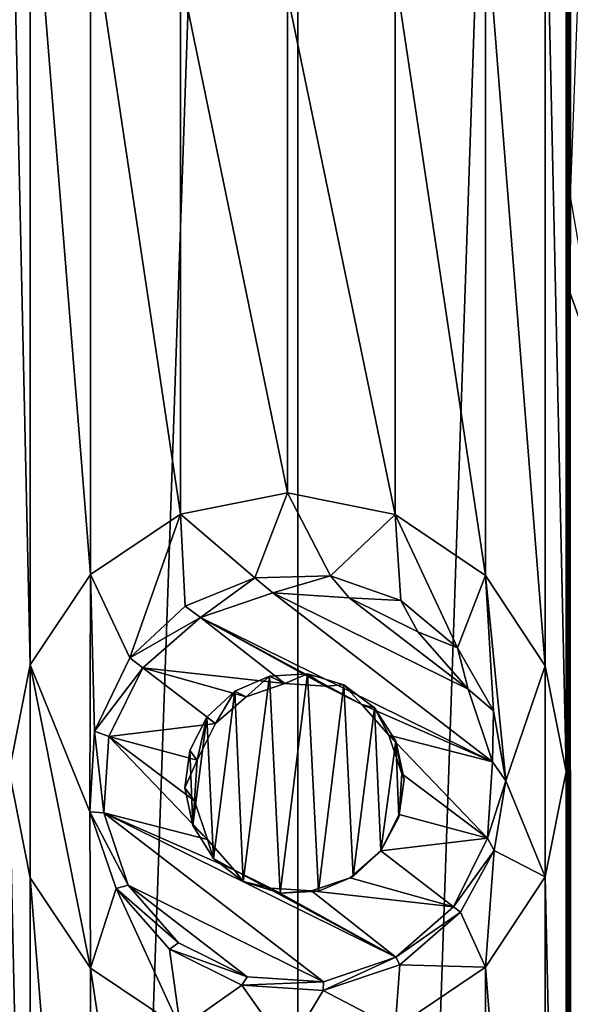
# Model space of a CAD drawing. Units: millimetres. Extents: x -119 to 94, y 37 to 948.
# Drawn here: x -104 to -101, y 861 to 866 of the extents above; entities that cross this region are included whole.
import ezdxf

# ---------------------------------------------------------------- set-up
doc = ezdxf.new("R2010")
doc.units = ezdxf.units.MM
doc.header["$LTSCALE"] = 65.185185
for name, color, linetype in [('192', 7, 'CONTINUOUS'), ('195', 7, 'CONTINUOUS'), ('282', 7, 'CONTINUOUS'), ('283', 7, 'CONTINUOUS'), ('506', 7, 'CONTINUOUS'), ('507', 7, 'CONTINUOUS'), ('508', 7, 'CONTINUOUS')]:
    doc.layers.add(name, color=color, linetype=linetype)

msp = doc.modelspace()

# ---------------------------------------------------------------- linework, layer by layer
at = {"layer": '192', "linetype": 'Continuous'}
for points in [[(-103.5968, 881.2585, -11.8787), (-102.2075, 881.2585, -11.7014), (-103.5958, 841.2185, -11.8786), (-103.5968, 881.2585, -11.8787)], [(-103.5958, 841.2185, -11.8786), (-102.2075, 881.2585, -11.7014), (-102.2056, 841.2185, -11.7011), (-103.5958, 841.2185, -11.8786)], [(-102.2075, 881.2585, -11.7014), (-100.8459, 881.2585, -11.4079), (-102.2056, 841.2185, -11.7011), (-102.2075, 881.2585, -11.7014)], [(-102.2056, 841.2185, -11.7011), (-100.8459, 881.2585, -11.4079), (-100.8432, 841.2185, -11.4072), (-102.2056, 841.2185, -11.7011)], [(-100.904, 869.7716, 11.423), (-100.9232, 877.6165, 11.4279), (-100.904, 864.7424, 11.423), (-100.904, 869.7716, 11.423)], [(-100.9232, 877.6165, 11.4279), (-100.9232, 872.5365, 11.4279), (-100.904, 859.7132, 11.423), (-100.9232, 877.6165, 11.4279)], [(-100.9232, 877.6165, 11.4279), (-100.904, 859.7132, 11.423), (-100.904, 864.7424, 11.423), (-100.9232, 877.6165, 11.4279)], [(-100.9232, 872.5365, 11.4279), (-100.9232, 867.5073, 11.4279), (-100.904, 854.7094, 11.423), (-100.9232, 872.5365, 11.4279)], [(-100.904, 854.7094, 11.423), (-100.904, 859.7132, 11.423), (-100.9232, 872.5365, 11.4279), (-100.904, 854.7094, 11.423)], [(-100.7473, 869.3343, 11.3818), (-100.904, 869.7716, 11.423), (-100.9019, 865.206, 11.4224), (-100.7473, 869.3343, 11.3818)], [(-100.9019, 865.206, 11.4224), (-100.904, 869.7716, 11.423), (-100.904, 864.7424, 11.423), (-100.9019, 865.206, 11.4224)], [(-103.5904, 862.4527, 11.8782), (-103.4889, 862.9628, 11.8692), (-103.5904, 867.5073, 11.8782), (-103.5904, 862.4527, 11.8782)], [(-103.5904, 867.5073, 11.8782), (-103.4889, 862.9628, 11.8692), (-103.4889, 866.9972, 11.8692), (-103.5904, 867.5073, 11.8782)], [(-101.0226, 867.0022, 11.453), (-100.9232, 862.4527, 11.4279), (-100.9232, 867.5073, 11.4279), (-101.0226, 867.0022, 11.453)], [(-100.904, 849.6802, 11.423), (-100.904, 854.7094, 11.423), (-100.9232, 867.5073, 11.4279), (-100.904, 849.6802, 11.423)], [(-100.9232, 867.5073, 11.4279), (-100.9232, 862.4527, 11.4279), (-100.904, 849.6802, 11.423), (-100.9232, 867.5073, 11.4279)], [(-103.4889, 862.9628, 11.8692), (-103.2003, 863.3949, 11.8403), (-103.4889, 866.9972, 11.8692), (-103.4889, 862.9628, 11.8692)], [(-103.4889, 866.9972, 11.8692), (-103.2003, 863.3949, 11.8403), (-103.2003, 866.5652, 11.8403), (-103.4889, 866.9972, 11.8692)], [(-101.309, 866.5695, 11.5215), (-101.0227, 862.9579, 11.453), (-101.0226, 867.0022, 11.453), (-101.309, 866.5695, 11.5215)], [(-101.0227, 862.9579, 11.453), (-100.9232, 862.4527, 11.4279), (-101.0226, 867.0022, 11.453), (-101.0227, 862.9579, 11.453)], [(-103.2003, 863.3949, 11.8403), (-102.769, 863.6838, 11.7876), (-103.2003, 866.5652, 11.8403), (-103.2003, 863.3949, 11.8403)], [(-103.2003, 866.5652, 11.8403), (-102.769, 863.6838, 11.7876), (-102.7691, 866.2763, 11.7876), (-103.2003, 866.5652, 11.8403)], [(-101.7421, 866.2773, 11.6148), (-101.309, 863.3906, 11.5215), (-101.309, 866.5695, 11.5215), (-101.7421, 866.2773, 11.6148)], [(-101.309, 863.3906, 11.5215), (-101.0227, 862.9579, 11.453), (-101.309, 866.5695, 11.5215), (-101.309, 863.3906, 11.5215)], [(-102.769, 863.6838, 11.7876), (-102.2568, 863.7862, 11.7098), (-102.7691, 866.2763, 11.7876), (-102.769, 863.6838, 11.7876)], [(-102.7691, 866.2763, 11.7876), (-102.2568, 863.7862, 11.7098), (-102.2568, 866.1738, 11.7098), (-102.7691, 866.2763, 11.7876)], [(-102.2568, 866.1738, 11.7098), (-101.7421, 863.6828, 11.6148), (-101.7421, 866.2773, 11.6148), (-102.2568, 866.1738, 11.7098)], [(-101.7421, 863.6828, 11.6148), (-101.309, 863.3906, 11.5215), (-101.7421, 866.2773, 11.6148), (-101.7421, 863.6828, 11.6148)], [(-102.2568, 863.7862, 11.7098), (-101.7421, 863.6828, 11.6148), (-102.2568, 866.1738, 11.7098), (-102.2568, 863.7862, 11.7098)], [(-100.904, 859.7132, 11.423), (-100.9019, 860.1768, 11.4224), (-100.904, 864.7424, 11.423), (-100.904, 859.7132, 11.423)], [(-100.904, 864.7424, 11.423), (-100.9019, 860.1768, 11.4224), (-100.7473, 864.3051, 11.3818), (-100.904, 864.7424, 11.423)], [(-103.4889, 861.9426, 11.8692), (-103.5904, 862.4527, 11.8782), (-103.4889, 857.9336, 11.8692), (-103.4889, 861.9426, 11.8692)], [(-103.4889, 857.9336, 11.8692), (-103.5904, 862.4527, 11.8782), (-103.5904, 857.4235, 11.8782), (-103.4889, 857.9336, 11.8692)], [(-100.9232, 862.4527, 11.4279), (-101.0226, 861.9476, 11.453), (-100.9232, 857.4235, 11.4279), (-100.9232, 862.4527, 11.4279)], [(-100.9232, 862.4527, 11.4279), (-100.9232, 857.4235, 11.4279), (-100.904, 844.651, 11.423), (-100.9232, 862.4527, 11.4279)], [(-100.904, 844.651, 11.423), (-100.904, 849.6802, 11.423), (-100.9232, 862.4527, 11.4279), (-100.904, 844.651, 11.423)], [(-103.2003, 861.5106, 11.8403), (-103.4889, 861.9426, 11.8692), (-103.2003, 858.3657, 11.8403), (-103.2003, 861.5106, 11.8403)], [(-103.2003, 858.3657, 11.8403), (-103.4889, 861.9426, 11.8692), (-103.4889, 857.9336, 11.8692), (-103.2003, 858.3657, 11.8403)], [(-101.0226, 861.9476, 11.453), (-101.309, 861.5149, 11.5215), (-101.0227, 857.9287, 11.453), (-101.0226, 861.9476, 11.453)], [(-100.9232, 857.4235, 11.4279), (-101.0226, 861.9476, 11.453), (-101.0227, 857.9287, 11.453), (-100.9232, 857.4235, 11.4279)], [(-102.7691, 861.2217, 11.7876), (-103.2003, 861.5106, 11.8403), (-102.769, 858.6546, 11.7876), (-102.7691, 861.2217, 11.7876)], [(-102.769, 858.6546, 11.7876), (-103.2003, 861.5106, 11.8403), (-103.2003, 858.3657, 11.8403), (-102.769, 858.6546, 11.7876)], [(-101.309, 861.5149, 11.5215), (-101.7421, 861.2227, 11.6148), (-101.309, 858.3614, 11.5215), (-101.309, 861.5149, 11.5215)], [(-101.0227, 857.9287, 11.453), (-101.309, 861.5149, 11.5215), (-101.309, 858.3614, 11.5215), (-101.0227, 857.9287, 11.453)]]:
    msp.add_3dface(points, dxfattribs=at)
at = {"layer": '195', "linetype": 'Continuous'}
for points in [[(-100.9019, 865.206, 11.4224), (-100.904, 864.7424, 11.423), (-100.7473, 864.3051, 11.3818), (-100.9019, 865.206, 11.4224)], [(-102.2568, 863.7862, 11.7098), (-102.769, 863.6838, 11.7876), (-102.4138, 863.3801, 11.7354), (-102.2568, 863.7862, 11.7098)], [(-102.0509, 863.3894, 11.6738), (-102.2568, 863.7862, 11.7098), (-102.4138, 863.3801, 11.7354), (-102.0509, 863.3894, 11.6738)], [(-101.7421, 863.6828, 11.6148), (-102.2568, 863.7862, 11.7098), (-102.0509, 863.3894, 11.6738), (-101.7421, 863.6828, 11.6148)], [(-102.769, 863.6838, 11.7876), (-103.2003, 863.3949, 11.8403), (-103.013, 862.9971, 11.8188), (-102.769, 863.6838, 11.7876)], [(-102.7468, 863.2441, 11.7845), (-102.769, 863.6838, 11.7876), (-103.013, 862.9971, 11.8188), (-102.7468, 863.2441, 11.7845)], [(-102.4138, 863.3801, 11.7354), (-102.769, 863.6838, 11.7876), (-102.7468, 863.2441, 11.7845), (-102.4138, 863.3801, 11.7354)], [(-101.7146, 863.2715, 11.6092), (-101.7421, 863.6828, 11.6148), (-102.0509, 863.3894, 11.6738), (-101.7146, 863.2715, 11.6092)], [(-101.309, 863.3906, 11.5215), (-101.7421, 863.6828, 11.6148), (-101.4428, 863.0439, 11.5517), (-101.309, 863.3906, 11.5215)], [(-101.4428, 863.0439, 11.5517), (-101.7421, 863.6828, 11.6148), (-101.7146, 863.2715, 11.6092), (-101.4428, 863.0439, 11.5517)], [(-103.2003, 863.3949, 11.8403), (-103.4889, 862.9628, 11.8692), (-103.2042, 862.2589, 11.8407), (-103.2003, 863.3949, 11.8403)], [(-103.1818, 862.6445, 11.8383), (-103.2003, 863.3949, 11.8403), (-103.2042, 862.2589, 11.8407), (-103.1818, 862.6445, 11.8383)], [(-103.013, 862.9971, 11.8188), (-103.2003, 863.3949, 11.8403), (-103.1818, 862.6445, 11.8383), (-103.013, 862.9971, 11.8188)], [(-101.2709, 862.7427, 11.5127), (-101.309, 863.3906, 11.5215), (-101.4428, 863.0439, 11.5517), (-101.2709, 862.7427, 11.5127)], [(-101.0227, 862.9579, 11.453), (-101.309, 863.3906, 11.5215), (-101.2121, 862.4068, 11.4989), (-101.0227, 862.9579, 11.453)], [(-101.2121, 862.4068, 11.4989), (-101.309, 863.3906, 11.5215), (-101.2709, 862.7427, 11.5127), (-101.2121, 862.4068, 11.4989)], [(-103.4889, 862.9628, 11.8692), (-103.5904, 862.4527, 11.8782), (-103.4889, 861.9426, 11.8692), (-103.4889, 862.9628, 11.8692)], [(-103.4889, 862.9628, 11.8692), (-103.4889, 861.9426, 11.8692), (-103.2003, 861.5106, 11.8403), (-103.4889, 862.9628, 11.8692)], [(-103.4889, 862.9628, 11.8692), (-103.2003, 861.5106, 11.8403), (-103.2042, 862.2589, 11.8407), (-103.4889, 862.9628, 11.8692)], [(-101.0226, 861.9476, 11.453), (-101.0227, 862.9579, 11.453), (-101.2121, 862.4068, 11.4989), (-101.0226, 861.9476, 11.453)], [(-101.0226, 861.9476, 11.453), (-100.9232, 862.4527, 11.4279), (-101.0227, 862.9579, 11.453), (-101.0226, 861.9476, 11.453)], [(-102.3427, 862.9089, 11.724), (-102.5096, 862.8371, 11.7502), (-102.469, 861.9255, 11.744), (-102.3427, 862.9089, 11.724)], [(-102.292, 861.8697, 11.7157), (-102.3427, 862.9089, 11.724), (-102.469, 861.9255, 11.744), (-102.292, 861.8697, 11.7157)], [(-102.1615, 862.9196, 11.6935), (-102.3427, 862.9089, 11.724), (-102.292, 861.8697, 11.7157), (-102.1615, 862.9196, 11.6935)], [(-102.109, 861.8789, 11.6843), (-102.1615, 862.9196, 11.6935), (-102.292, 861.8697, 11.7157), (-102.109, 861.8789, 11.6843)], [(-101.9867, 862.8671, 11.6621), (-102.1615, 862.9196, 11.6935), (-102.109, 861.8789, 11.6843), (-101.9867, 862.8671, 11.6621)], [(-101.9428, 861.949, 11.6539), (-101.9867, 862.8671, 11.6621), (-102.109, 861.8789, 11.6843), (-101.9428, 861.949, 11.6539)], [(-101.8399, 862.7567, 11.6342), (-101.9867, 862.8671, 11.6621), (-101.9428, 861.949, 11.6539), (-101.8399, 862.7567, 11.6342)], [(-102.5096, 862.8371, 11.7502), (-102.6428, 862.7124, 11.7699), (-102.6121, 862.0361, 11.7655), (-102.5096, 862.8371, 11.7502)], [(-102.469, 861.9255, 11.744), (-102.5096, 862.8371, 11.7502), (-102.6121, 862.0361, 11.7655), (-102.469, 861.9255, 11.744)], [(-101.8095, 862.0717, 11.6282), (-101.8399, 862.7567, 11.6342), (-101.9428, 861.949, 11.6539), (-101.8095, 862.0717, 11.6282)], [(-101.738, 862.5969, 11.614), (-101.8399, 862.7567, 11.6342), (-101.8095, 862.0717, 11.6282), (-101.738, 862.5969, 11.614)], [(-102.7113, 862.1939, 11.7796), (-102.6428, 862.7124, 11.7699), (-102.7252, 862.5523, 11.7815), (-102.7113, 862.1939, 11.7796)], [(-102.6121, 862.0361, 11.7655), (-102.6428, 862.7124, 11.7699), (-102.7113, 862.1939, 11.7796), (-102.6121, 862.0361, 11.7655)], [(-101.7247, 862.2333, 11.6113), (-101.738, 862.5969, 11.614), (-101.8095, 862.0717, 11.6282), (-101.7247, 862.2333, 11.6113)], [(-101.6993, 862.4146, 11.6061), (-101.738, 862.5969, 11.614), (-101.7247, 862.2333, 11.6113), (-101.6993, 862.4146, 11.6061)], [(-102.7495, 862.3735, 11.7849), (-102.7113, 862.1939, 11.7796), (-102.7252, 862.5523, 11.7815), (-102.7495, 862.3735, 11.7849)], [(-101.2671, 862.0745, 11.5118), (-101.0226, 861.9476, 11.453), (-101.2121, 862.4068, 11.4989), (-101.2671, 862.0745, 11.5118)], [(-103.2042, 862.2589, 11.8407), (-103.2003, 861.5106, 11.8403), (-103.0778, 861.891, 11.8265), (-103.2042, 862.2589, 11.8407)], [(-101.4282, 861.7784, 11.5484), (-101.309, 861.5149, 11.5215), (-101.2671, 862.0745, 11.5118), (-101.4282, 861.7784, 11.5484)], [(-101.309, 861.5149, 11.5215), (-101.0226, 861.9476, 11.453), (-101.2671, 862.0745, 11.5118), (-101.309, 861.5149, 11.5215)], [(-103.2003, 861.5106, 11.8403), (-102.7691, 861.2217, 11.7876), (-103.0778, 861.891, 11.8265), (-103.2003, 861.5106, 11.8403)], [(-103.0778, 861.891, 11.8265), (-102.7691, 861.2217, 11.7876), (-102.8227, 861.6006, 11.7947), (-103.0778, 861.891, 11.8265)], [(-101.309, 861.5149, 11.5215), (-101.4282, 861.7784, 11.5484), (-101.7199, 861.5263, 11.6103), (-101.309, 861.5149, 11.5215)], [(-102.8227, 861.6006, 11.7947), (-102.7691, 861.2217, 11.7876), (-102.4759, 861.4288, 11.7451), (-102.8227, 861.6006, 11.7947)], [(-102.0869, 861.4026, 11.6803), (-101.7421, 861.2227, 11.6148), (-101.7199, 861.5263, 11.6103), (-102.0869, 861.4026, 11.6803)], [(-101.7421, 861.2227, 11.6148), (-101.309, 861.5149, 11.5215), (-101.7199, 861.5263, 11.6103), (-101.7421, 861.2227, 11.6148)], [(-102.7691, 861.2217, 11.7876), (-102.2568, 861.1192, 11.7098), (-102.4759, 861.4288, 11.7451), (-102.7691, 861.2217, 11.7876)], [(-102.4759, 861.4288, 11.7451), (-102.2568, 861.1192, 11.7098), (-102.0869, 861.4026, 11.6803), (-102.4759, 861.4288, 11.7451)], [(-102.2568, 861.1192, 11.7098), (-101.7421, 861.2227, 11.6148), (-102.0869, 861.4026, 11.6803), (-102.2568, 861.1192, 11.7098)]]:
    msp.add_3dface(points, dxfattribs=at)
at = {"layer": '282', "linetype": 'Continuous'}
for points in [[(-102.7252, 862.5523, 11.7815), (-102.6428, 862.7124, 11.7699), (-102.6891, 862.5063, 12.2102), (-102.7252, 862.5523, 11.7815)], [(-102.6891, 862.5063, 12.2102), (-102.6428, 862.7124, 11.7699), (-102.6025, 862.6814, 12.2124), (-102.6891, 862.5063, 12.2102)], [(-102.7495, 862.3735, 11.7849), (-102.7252, 862.5523, 11.7815), (-102.6891, 862.5063, 12.2102), (-102.7495, 862.3735, 11.7849)], [(-102.7023, 862.3113, 12.204), (-102.7495, 862.3735, 11.7849), (-102.6891, 862.5063, 12.2102), (-102.7023, 862.3113, 12.204)], [(-102.7113, 862.1939, 11.7796), (-102.7495, 862.3735, 11.7849), (-102.7023, 862.3113, 12.204), (-102.7113, 862.1939, 11.7796)], [(-102.6398, 862.1263, 12.1947), (-102.7113, 862.1939, 11.7796), (-102.7023, 862.3113, 12.204), (-102.6398, 862.1263, 12.1947)], [(-102.6121, 862.0361, 11.7655), (-102.7113, 862.1939, 11.7796), (-102.6398, 862.1263, 12.1947), (-102.6121, 862.0361, 11.7655)], [(-102.5114, 861.9794, 12.1838), (-102.6121, 862.0361, 11.7655), (-102.6398, 862.1263, 12.1947), (-102.5114, 861.9794, 12.1838)], [(-101.8095, 862.0717, 12.1551), (-101.9428, 861.949, 11.6539), (-101.9566, 861.9429, 12.1573), (-101.8095, 862.0717, 12.1551)], [(-101.8095, 862.0717, 11.6282), (-101.9428, 861.949, 11.6539), (-101.8095, 862.0717, 12.1551), (-101.8095, 862.0717, 11.6282)], [(-102.469, 861.9255, 11.744), (-102.6121, 862.0361, 11.7655), (-102.5114, 861.9794, 12.1838), (-102.469, 861.9255, 11.744)], [(-102.3365, 861.893, 12.1728), (-102.469, 861.9255, 11.744), (-102.5114, 861.9794, 12.1838), (-102.3365, 861.893, 12.1728)], [(-101.9428, 861.949, 11.6539), (-102.109, 861.8789, 11.6843), (-101.9566, 861.9429, 12.1573), (-101.9428, 861.949, 11.6539)], [(-102.292, 861.8697, 11.7157), (-102.469, 861.9255, 11.744), (-102.3365, 861.893, 12.1728), (-102.292, 861.8697, 11.7157)], [(-101.9566, 861.9429, 12.1573), (-102.109, 861.8789, 11.6843), (-102.1416, 861.8802, 12.1635), (-101.9566, 861.9429, 12.1573)], [(-102.1416, 861.8802, 12.1635), (-102.292, 861.8697, 11.7157), (-102.3365, 861.893, 12.1728), (-102.1416, 861.8802, 12.1635)], [(-102.109, 861.8789, 11.6843), (-102.292, 861.8697, 11.7157), (-102.1416, 861.8802, 12.1635), (-102.109, 861.8789, 11.6843)]]:
    msp.add_3dface(points, dxfattribs=at)
at = {"layer": '283', "linetype": 'Continuous'}
for points in [[(-102.5096, 862.8371, 11.7502), (-102.3427, 862.9089, 11.724), (-102.4554, 862.8101, 12.2102), (-102.5096, 862.8371, 11.7502)], [(-102.4554, 862.8101, 12.2102), (-102.3427, 862.9089, 11.724), (-102.2704, 862.8729, 12.204), (-102.4554, 862.8101, 12.2102)], [(-102.3427, 862.9089, 11.724), (-102.1615, 862.9196, 11.6935), (-102.2704, 862.8729, 12.204), (-102.3427, 862.9089, 11.724)], [(-102.2704, 862.8729, 12.204), (-102.1615, 862.9196, 11.6935), (-102.0755, 862.8601, 12.1947), (-102.2704, 862.8729, 12.204)], [(-102.1615, 862.9196, 11.6935), (-101.9867, 862.8671, 11.6621), (-102.0755, 862.8601, 12.1947), (-102.1615, 862.9196, 11.6935)], [(-102.0755, 862.8601, 12.1947), (-101.9867, 862.8671, 11.6621), (-101.9006, 862.7736, 12.1838), (-102.0755, 862.8601, 12.1947)], [(-101.9867, 862.8671, 11.6621), (-101.8399, 862.7567, 11.6342), (-101.9006, 862.7736, 12.1838), (-101.9867, 862.8671, 11.6621)], [(-102.6428, 862.7124, 11.7699), (-102.5096, 862.8371, 11.7502), (-102.6025, 862.6814, 12.2124), (-102.6428, 862.7124, 11.7699)], [(-102.6025, 862.6814, 12.2124), (-102.5096, 862.8371, 11.7502), (-102.4554, 862.8101, 12.2102), (-102.6025, 862.6814, 12.2124)], [(-101.9006, 862.7736, 12.1838), (-101.8399, 862.7567, 11.6342), (-101.7722, 862.6268, 12.1728), (-101.9006, 862.7736, 12.1838)], [(-101.8399, 862.7567, 11.6342), (-101.738, 862.5969, 11.614), (-101.7722, 862.6268, 12.1728), (-101.8399, 862.7567, 11.6342)], [(-101.7722, 862.6268, 12.1728), (-101.738, 862.5969, 11.614), (-101.7097, 862.4417, 12.1635), (-101.7722, 862.6268, 12.1728)], [(-101.738, 862.5969, 11.614), (-101.6993, 862.4146, 11.6061), (-101.7097, 862.4417, 12.1635), (-101.738, 862.5969, 11.614)], [(-101.7097, 862.4417, 12.1635), (-101.6993, 862.4146, 11.6061), (-101.7229, 862.2468, 12.1573), (-101.7097, 862.4417, 12.1635)], [(-101.6993, 862.4146, 11.6061), (-101.7247, 862.2333, 11.6113), (-101.7229, 862.2468, 12.1573), (-101.6993, 862.4146, 11.6061)], [(-101.7247, 862.2333, 11.6113), (-101.8095, 862.0717, 11.6282), (-101.7229, 862.2468, 12.1573), (-101.7247, 862.2333, 11.6113)], [(-101.8095, 862.0717, 11.6282), (-101.8095, 862.0717, 12.1551), (-101.7229, 862.2468, 12.1573), (-101.8095, 862.0717, 11.6282)]]:
    msp.add_3dface(points, dxfattribs=at)
at = {"layer": '506', "linetype": 'Continuous'}
for points in [[(-103.013, 862.9971, 11.8188), (-103.1818, 862.6445, 11.8383), (-102.9498, 862.9485, 12.2375), (-103.013, 862.9971, 11.8188)], [(-102.9498, 862.9485, 12.2375), (-103.1818, 862.6445, 11.8383), (-103.1124, 862.6199, 12.2334), (-102.9498, 862.9485, 12.2375)], [(-103.1818, 862.6445, 11.8383), (-103.2042, 862.2589, 11.8407), (-103.137, 862.2542, 12.2218), (-103.1818, 862.6445, 11.8383)], [(-103.1124, 862.6199, 12.2334), (-103.1818, 862.6445, 11.8383), (-103.137, 862.2542, 12.2218), (-103.1124, 862.6199, 12.2334)], [(-103.2042, 862.2589, 11.8407), (-103.0778, 861.891, 11.8265), (-103.0199, 861.9071, 12.2043), (-103.2042, 862.2589, 11.8407)], [(-103.137, 862.2542, 12.2218), (-103.2042, 862.2589, 11.8407), (-103.0199, 861.9071, 12.2043), (-103.137, 862.2542, 12.2218)], [(-103.0199, 861.9071, 12.2043), (-103.0778, 861.891, 11.8265), (-102.7789, 861.6315, 12.1838), (-103.0199, 861.9071, 12.2043)], [(-103.0778, 861.891, 11.8265), (-102.8227, 861.6006, 11.7947), (-102.7789, 861.6315, 12.1838), (-103.0778, 861.891, 11.8265)], [(-101.7381, 861.563, 12.1341), (-101.4282, 861.7784, 11.5484), (-101.4622, 861.8046, 12.13), (-101.7381, 861.563, 12.1341)], [(-101.7199, 861.5263, 11.6103), (-101.4282, 861.7784, 11.5484), (-101.7381, 861.563, 12.1341), (-101.7199, 861.5263, 11.6103)], [(-102.7789, 861.6315, 12.1838), (-102.8227, 861.6006, 11.7947), (-102.4507, 861.4694, 12.1632), (-102.7789, 861.6315, 12.1838)], [(-102.8227, 861.6006, 11.7947), (-102.4759, 861.4288, 11.7451), (-102.4507, 861.4694, 12.1632), (-102.8227, 861.6006, 11.7947)], [(-102.0869, 861.4026, 11.6803), (-101.7199, 861.5263, 11.6103), (-101.7381, 861.563, 12.1341), (-102.0869, 861.4026, 11.6803)], [(-102.0852, 861.4453, 12.1457), (-102.0869, 861.4026, 11.6803), (-101.7381, 861.563, 12.1341), (-102.0852, 861.4453, 12.1457)], [(-102.4507, 861.4694, 12.1632), (-102.4759, 861.4288, 11.7451), (-102.0852, 861.4453, 12.1457), (-102.4507, 861.4694, 12.1632)], [(-102.4759, 861.4288, 11.7451), (-102.0869, 861.4026, 11.6803), (-102.0852, 861.4453, 12.1457), (-102.4759, 861.4288, 11.7451)]]:
    msp.add_3dface(points, dxfattribs=at)
at = {"layer": '507', "linetype": 'Continuous'}
for points in [[(-102.3268, 863.3078, 12.2218), (-102.6739, 863.19, 12.2334), (-101.275, 862.4989, 12.1457), (-102.3268, 863.3078, 12.2218)], [(-101.9613, 863.2837, 12.2043), (-102.3268, 863.3078, 12.2218), (-101.3921, 862.8459, 12.1632), (-101.9613, 863.2837, 12.2043)], [(-101.3921, 862.8459, 12.1632), (-102.3268, 863.3078, 12.2218), (-101.275, 862.4989, 12.1457), (-101.3921, 862.8459, 12.1632)], [(-101.6331, 863.1215, 12.1838), (-101.9613, 863.2837, 12.2043), (-101.3921, 862.8459, 12.1632), (-101.6331, 863.1215, 12.1838)], [(-102.9498, 862.9485, 12.2375), (-102.2704, 862.8729, 12.204), (-102.6739, 863.19, 12.2334), (-102.9498, 862.9485, 12.2375)], [(-102.2704, 862.8729, 12.204), (-102.0755, 862.8601, 12.1947), (-102.6739, 863.19, 12.2334), (-102.2704, 862.8729, 12.204)], [(-102.0755, 862.8601, 12.1947), (-101.9006, 862.7736, 12.1838), (-102.6739, 863.19, 12.2334), (-102.0755, 862.8601, 12.1947)], [(-102.6739, 863.19, 12.2334), (-101.9006, 862.7736, 12.1838), (-101.275, 862.4989, 12.1457), (-102.6739, 863.19, 12.2334)], [(-102.6025, 862.6814, 12.2124), (-102.9498, 862.9485, 12.2375), (-103.1124, 862.6199, 12.2334), (-102.6025, 862.6814, 12.2124)], [(-102.6025, 862.6814, 12.2124), (-102.4554, 862.8101, 12.2102), (-102.9498, 862.9485, 12.2375), (-102.6025, 862.6814, 12.2124)], [(-102.4554, 862.8101, 12.2102), (-102.2704, 862.8729, 12.204), (-102.9498, 862.9485, 12.2375), (-102.4554, 862.8101, 12.2102)], [(-101.9006, 862.7736, 12.1838), (-101.7722, 862.6268, 12.1728), (-101.275, 862.4989, 12.1457), (-101.9006, 862.7736, 12.1838)], [(-102.6891, 862.5063, 12.2102), (-102.6025, 862.6814, 12.2124), (-103.1124, 862.6199, 12.2334), (-102.6891, 862.5063, 12.2102)], [(-102.6398, 862.1263, 12.1947), (-103.1124, 862.6199, 12.2334), (-103.137, 862.2542, 12.2218), (-102.6398, 862.1263, 12.1947)], [(-102.6398, 862.1263, 12.1947), (-102.7023, 862.3113, 12.204), (-103.1124, 862.6199, 12.2334), (-102.6398, 862.1263, 12.1947)], [(-102.7023, 862.3113, 12.204), (-102.6891, 862.5063, 12.2102), (-103.1124, 862.6199, 12.2334), (-102.7023, 862.3113, 12.204)], [(-101.7722, 862.6268, 12.1728), (-101.7097, 862.4417, 12.1635), (-101.2996, 862.1332, 12.1341), (-101.7722, 862.6268, 12.1728)], [(-101.275, 862.4989, 12.1457), (-101.7722, 862.6268, 12.1728), (-101.2996, 862.1332, 12.1341), (-101.275, 862.4989, 12.1457)], [(-101.7097, 862.4417, 12.1635), (-101.7229, 862.2468, 12.1573), (-101.2996, 862.1332, 12.1341), (-101.7097, 862.4417, 12.1635)], [(-102.5114, 861.9794, 12.1838), (-102.6398, 862.1263, 12.1947), (-103.137, 862.2542, 12.2218), (-102.5114, 861.9794, 12.1838)], [(-102.5114, 861.9794, 12.1838), (-103.137, 862.2542, 12.2218), (-101.7381, 861.563, 12.1341), (-102.5114, 861.9794, 12.1838)], [(-103.137, 862.2542, 12.2218), (-103.0199, 861.9071, 12.2043), (-102.0852, 861.4453, 12.1457), (-103.137, 862.2542, 12.2218)], [(-103.137, 862.2542, 12.2218), (-102.0852, 861.4453, 12.1457), (-101.7381, 861.563, 12.1341), (-103.137, 862.2542, 12.2218)], [(-101.7229, 862.2468, 12.1573), (-101.8095, 862.0717, 12.1551), (-101.2996, 862.1332, 12.1341), (-101.7229, 862.2468, 12.1573)], [(-101.8095, 862.0717, 12.1551), (-101.4622, 861.8046, 12.13), (-101.2996, 862.1332, 12.1341), (-101.8095, 862.0717, 12.1551)], [(-101.8095, 862.0717, 12.1551), (-101.9566, 861.9429, 12.1573), (-101.4622, 861.8046, 12.13), (-101.8095, 862.0717, 12.1551)], [(-102.3365, 861.893, 12.1728), (-102.5114, 861.9794, 12.1838), (-101.7381, 861.563, 12.1341), (-102.3365, 861.893, 12.1728)], [(-103.0199, 861.9071, 12.2043), (-102.7789, 861.6315, 12.1838), (-102.4507, 861.4694, 12.1632), (-103.0199, 861.9071, 12.2043)], [(-103.0199, 861.9071, 12.2043), (-102.4507, 861.4694, 12.1632), (-102.0852, 861.4453, 12.1457), (-103.0199, 861.9071, 12.2043)], [(-101.9566, 861.9429, 12.1573), (-102.1416, 861.8802, 12.1635), (-101.4622, 861.8046, 12.13), (-101.9566, 861.9429, 12.1573)], [(-102.1416, 861.8802, 12.1635), (-102.3365, 861.893, 12.1728), (-101.7381, 861.563, 12.1341), (-102.1416, 861.8802, 12.1635)], [(-102.1416, 861.8802, 12.1635), (-101.7381, 861.563, 12.1341), (-101.4622, 861.8046, 12.13), (-102.1416, 861.8802, 12.1635)]]:
    msp.add_3dface(points, dxfattribs=at)
at = {"layer": '508', "linetype": 'Continuous'}
for points in [[(-102.4138, 863.3801, 11.7354), (-102.7468, 863.2441, 11.7845), (-102.6739, 863.19, 12.2334), (-102.4138, 863.3801, 11.7354)], [(-102.4138, 863.3801, 11.7354), (-102.6739, 863.19, 12.2334), (-102.3268, 863.3078, 12.2218), (-102.4138, 863.3801, 11.7354)], [(-102.0509, 863.3894, 11.6738), (-102.4138, 863.3801, 11.7354), (-102.3268, 863.3078, 12.2218), (-102.0509, 863.3894, 11.6738)], [(-102.0509, 863.3894, 11.6738), (-102.3268, 863.3078, 12.2218), (-101.9613, 863.2837, 12.2043), (-102.0509, 863.3894, 11.6738)], [(-101.7146, 863.2715, 11.6092), (-102.0509, 863.3894, 11.6738), (-101.9613, 863.2837, 12.2043), (-101.7146, 863.2715, 11.6092)], [(-101.7146, 863.2715, 11.6092), (-101.9613, 863.2837, 12.2043), (-101.6331, 863.1215, 12.1838), (-101.7146, 863.2715, 11.6092)], [(-101.4428, 863.0439, 11.5517), (-101.7146, 863.2715, 11.6092), (-101.6331, 863.1215, 12.1838), (-101.4428, 863.0439, 11.5517)], [(-102.7468, 863.2441, 11.7845), (-103.013, 862.9971, 11.8188), (-102.6739, 863.19, 12.2334), (-102.7468, 863.2441, 11.7845)], [(-103.013, 862.9971, 11.8188), (-102.9498, 862.9485, 12.2375), (-102.6739, 863.19, 12.2334), (-103.013, 862.9971, 11.8188)], [(-101.4428, 863.0439, 11.5517), (-101.6331, 863.1215, 12.1838), (-101.3921, 862.8459, 12.1632), (-101.4428, 863.0439, 11.5517)], [(-101.2709, 862.7427, 11.5127), (-101.4428, 863.0439, 11.5517), (-101.3921, 862.8459, 12.1632), (-101.2709, 862.7427, 11.5127)], [(-101.2709, 862.7427, 11.5127), (-101.3921, 862.8459, 12.1632), (-101.275, 862.4989, 12.1457), (-101.2709, 862.7427, 11.5127)], [(-101.2121, 862.4068, 11.4989), (-101.2709, 862.7427, 11.5127), (-101.275, 862.4989, 12.1457), (-101.2121, 862.4068, 11.4989)], [(-101.2121, 862.4068, 11.4989), (-101.275, 862.4989, 12.1457), (-101.2996, 862.1332, 12.1341), (-101.2121, 862.4068, 11.4989)], [(-101.2671, 862.0745, 11.5118), (-101.2121, 862.4068, 11.4989), (-101.2996, 862.1332, 12.1341), (-101.2671, 862.0745, 11.5118)], [(-101.4622, 861.8046, 12.13), (-101.2671, 862.0745, 11.5118), (-101.2996, 862.1332, 12.1341), (-101.4622, 861.8046, 12.13)], [(-101.4282, 861.7784, 11.5484), (-101.2671, 862.0745, 11.5118), (-101.4622, 861.8046, 12.13), (-101.4282, 861.7784, 11.5484)]]:
    msp.add_3dface(points, dxfattribs=at)

doc.saveas('drawing.dxf')
